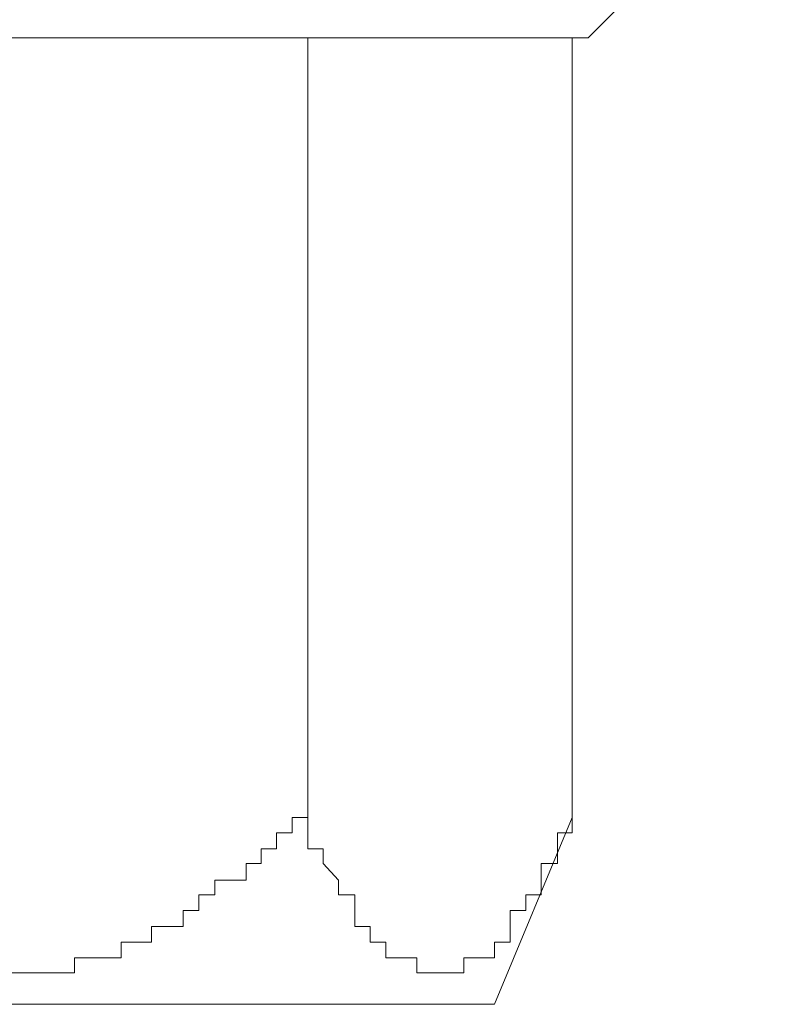
# Model space of a CAD drawing. Units: inches. Extents: x 6.9 to 89.9, y 222 to 281.2.
# Drawn here: x 75.9 to 76.2, y 250 to 250.4 of the extents above; entities that cross this region are included whole.
import ezdxf

# ---------------------------------------------------------------- set-up
doc = ezdxf.new("R2010")
doc.units = ezdxf.units.IN
doc.header["$MEASUREMENT"] = 0
doc.layers.add('图层 1', color=7, linetype='Continuous')

msp = doc.modelspace()

# ---------------------------------------------------------------- linework, layer by layer
at = {"layer": '图层 1', "lineweight": 9}
for points in [[(76.08407, 250.39988), (76.16141, 250.47705)], [(75.65533, 250.39988), (76.08407, 250.39988)], [(75.97693, 250.39988), (75.97693, 250.1017)], [(76.07804, 250.39988), (76.07804, 250.1017)], [(75.9709, 250.1017), (75.9709, 250.1017)], [(75.9709, 250.1017), (75.9709, 250.1017)], [(75.9709, 250.1017), (75.9709, 250.1017)], [(75.9709, 250.1017), (75.9709, 250.1017)], [(75.9709, 250.1017), (75.9709, 250.1017)], [(75.9709, 250.1017), (75.9709, 250.1017)], [(75.9709, 250.1017), (75.9709, 250.1017)], [(75.9709, 250.1017), (75.9709, 250.1017)], [(75.9709, 250.1017), (75.9709, 250.1017)], [(75.9709, 250.1017), (75.9709, 250.1017)], [(75.9709, 250.1017), (75.9709, 250.1017)], [(75.9709, 250.1017), (75.9709, 250.1017)], [(75.9709, 250.1017), (75.9709, 250.1017)], [(75.9709, 250.1017), (75.9709, 250.1017)], [(75.9709, 250.1017), (75.9709, 250.1017)], [(75.9709, 250.1017), (75.9709, 250.1017)], [(75.9709, 250.1017), (75.9709, 250.1017)], [(75.97693, 250.1017), (75.9709, 250.1017)], [(75.9709, 250.1017), (75.9709, 250.09585)], [(75.97693, 250.1017), (75.97693, 250.1017)], [(75.97693, 250.1017), (75.97693, 250.1017)], [(75.97693, 250.1017), (75.97693, 250.1017)], [(75.97693, 250.1017), (75.97693, 250.1017)], [(75.97693, 250.1017), (75.97693, 250.1017)], [(75.97693, 250.1017), (75.97693, 250.1017)], [(75.97693, 250.1017), (75.97693, 250.1017)], [(75.97693, 250.1017), (75.97693, 250.1017)], [(75.97693, 250.1017), (75.97693, 250.1017)], [(75.97693, 250.1017), (75.97693, 250.1017)], [(75.97693, 250.1017), (75.97693, 250.1017)], [(75.97693, 250.1017), (75.97693, 250.1017)], [(75.97693, 250.1017), (75.97693, 250.1017)], [(75.97693, 250.1017), (75.97693, 250.1017)], [(75.97693, 250.1017), (75.97693, 250.1017)], [(75.97693, 250.1017), (75.97693, 250.09585)], [(76.04824, 250.03022), (76.07804, 250.1017)], [(76.07804, 250.1017), (76.07804, 250.1017)], [(76.07804, 250.1017), (76.07804, 250.1017)], [(76.07804, 250.1017), (76.07804, 250.1017)], [(76.07804, 250.1017), (76.07804, 250.1017)], [(76.07804, 250.1017), (76.07804, 250.1017)], [(76.07804, 250.1017), (76.07804, 250.1017)], [(76.07804, 250.1017), (76.07804, 250.1017)], [(76.07804, 250.1017), (76.07804, 250.1017)], [(76.07804, 250.1017), (76.07804, 250.1017)], [(76.07804, 250.1017), (76.07804, 250.1017)], [(76.07804, 250.1017), (76.07804, 250.1017)], [(76.07804, 250.1017), (76.07804, 250.1017)], [(76.07804, 250.1017), (76.07804, 250.1017)], [(76.07804, 250.1017), (76.07804, 250.1017)], [(76.07804, 250.1017), (76.07804, 250.1017)], [(76.07804, 250.09585), (76.07804, 250.1017)], [(75.96487, 250.09585), (75.96487, 250.09585)], [(75.96487, 250.09585), (75.96487, 250.09585)], [(75.96487, 250.09585), (75.96487, 250.09585)], [(75.96487, 250.09585), (75.96487, 250.09585)], [(75.96487, 250.09585), (75.96487, 250.09585)], [(75.96487, 250.09585), (75.96487, 250.09585)], [(75.96487, 250.09585), (75.96487, 250.09585)], [(75.96487, 250.09585), (75.96487, 250.09585)], [(75.96487, 250.09585), (75.96487, 250.09585)], [(75.96487, 250.09585), (75.96487, 250.09585)], [(75.96487, 250.09585), (75.96487, 250.09585)], [(75.96487, 250.09585), (75.96487, 250.09585)], [(75.96487, 250.09585), (75.96487, 250.09585)], [(75.96487, 250.09585), (75.96487, 250.09585)], [(75.96487, 250.09585), (75.96487, 250.09585)], [(75.96487, 250.09585), (75.96487, 250.09585)], [(75.9709, 250.09585), (75.96487, 250.09585)], [(75.96487, 250.09585), (75.96487, 250.08964)], [(75.9709, 250.09585), (75.9709, 250.09585)], [(75.9709, 250.09585), (75.9709, 250.09585)], [(75.9709, 250.09585), (75.9709, 250.09585)], [(75.97693, 250.09585), (75.97693, 250.09585)], [(75.97693, 250.09585), (75.97693, 250.09585)], [(75.97693, 250.09585), (75.97693, 250.09585)], [(75.97693, 250.09585), (75.97693, 250.09585)], [(75.97693, 250.09585), (75.97693, 250.09585)], [(75.97693, 250.09585), (75.97693, 250.09585)], [(75.97693, 250.09585), (75.97693, 250.09585)], [(75.97693, 250.09585), (75.97693, 250.09585)], [(75.97693, 250.09585), (75.97693, 250.09585)], [(75.97693, 250.09585), (75.97693, 250.09585)], [(75.97693, 250.09585), (75.97693, 250.09585)], [(75.97693, 250.09585), (75.97693, 250.09585)], [(75.97693, 250.09585), (75.97693, 250.09585)], [(75.97693, 250.09585), (75.97693, 250.09585)], [(75.97693, 250.09585), (75.97693, 250.09585)], [(75.97693, 250.09585), (75.97693, 250.09585)], [(75.97693, 250.09585), (75.97693, 250.09585)], [(75.97693, 250.09585), (75.97693, 250.08964)], [(76.07236, 250.09585), (76.07236, 250.09585)], [(76.07236, 250.09585), (76.07236, 250.09585)], [(76.07236, 250.08964), (76.07236, 250.09585)], [(76.07236, 250.09585), (76.07804, 250.09585)], [(76.07804, 250.09585), (76.07804, 250.09585)], [(76.07804, 250.09585), (76.07804, 250.09585)], [(76.07804, 250.09585), (76.07804, 250.09585)], [(76.07804, 250.09585), (76.07804, 250.09585)], [(76.07804, 250.09585), (76.07804, 250.09585)], [(76.07804, 250.09585), (76.07804, 250.09585)], [(76.07804, 250.09585), (76.07804, 250.09585)], [(76.07804, 250.09585), (76.07804, 250.09585)], [(76.07804, 250.09585), (76.07804, 250.09585)], [(76.07804, 250.09585), (76.07804, 250.09585)], [(76.07804, 250.09585), (76.07804, 250.09585)], [(76.07804, 250.09585), (76.07804, 250.09585)], [(76.07804, 250.09585), (76.07804, 250.09585)], [(76.07804, 250.09585), (76.07804, 250.09585)], [(75.95902, 250.08964), (75.95902, 250.08964)], [(75.95902, 250.08964), (75.95902, 250.08964)], [(75.95902, 250.08964), (75.95902, 250.08964)], [(75.95902, 250.08964), (75.95902, 250.08964)], [(75.95902, 250.08964), (75.95902, 250.08964)], [(75.95902, 250.08964), (75.95902, 250.08964)], [(75.95902, 250.08964), (75.95902, 250.08964)], [(75.95902, 250.08964), (75.95902, 250.08964)], [(75.95902, 250.08964), (75.95902, 250.08964)], [(75.95902, 250.08964), (75.95902, 250.08964)], [(75.95902, 250.08964), (75.95902, 250.08964)], [(75.95902, 250.08964), (75.95902, 250.08964)], [(75.95902, 250.08964), (75.95902, 250.08964)], [(75.95902, 250.08964), (75.95902, 250.08964)], [(75.95902, 250.08964), (75.95902, 250.08964)], [(75.95902, 250.08964), (75.95902, 250.08964)], [(75.96487, 250.08964), (75.95902, 250.08964)], [(75.95902, 250.08964), (75.95902, 250.08413)], [(75.96487, 250.08964), (75.96487, 250.08964)], [(75.96487, 250.08964), (75.96487, 250.08964)], [(75.96487, 250.08964), (75.96487, 250.08964)], [(75.97693, 250.08964), (75.98279, 250.08964)], [(75.98279, 250.08964), (75.98279, 250.08964)], [(75.98279, 250.08964), (75.98279, 250.08964)], [(75.98279, 250.08964), (75.98279, 250.08964)], [(75.98279, 250.08964), (75.98279, 250.08964)], [(75.98279, 250.08964), (75.98279, 250.08964)], [(75.98279, 250.08964), (75.98279, 250.08964)], [(75.98279, 250.08964), (75.98279, 250.08413)], [(76.07236, 250.08964), (76.07236, 250.08964)], [(76.07236, 250.08964), (76.07236, 250.08964)], [(76.07236, 250.08964), (76.07236, 250.08964)], [(76.07236, 250.08964), (76.07236, 250.08964)], [(76.07236, 250.08964), (76.07236, 250.08964)], [(76.07236, 250.08964), (76.07236, 250.08964)], [(76.07236, 250.08964), (76.07236, 250.08964)], [(76.07236, 250.08413), (76.07236, 250.08964)], [(75.95333, 250.08413), (75.95333, 250.08413)], [(75.95333, 250.08413), (75.95333, 250.08413)], [(75.95333, 250.08413), (75.95333, 250.08413)], [(75.95333, 250.08413), (75.95333, 250.08413)], [(75.95333, 250.08413), (75.95333, 250.08413)], [(75.95333, 250.08413), (75.95333, 250.08413)], [(75.95333, 250.08413), (75.95333, 250.08413)], [(75.95333, 250.08413), (75.95333, 250.08413)], [(75.95333, 250.08413), (75.95333, 250.08413)], [(75.95333, 250.08413), (75.95333, 250.08413)], [(75.95333, 250.08413), (75.95333, 250.08413)], [(75.95333, 250.08413), (75.95333, 250.08413)], [(75.95333, 250.08413), (75.95333, 250.08413)], [(75.95333, 250.08413), (75.95333, 250.08413)], [(75.95333, 250.08413), (75.95333, 250.08413)], [(75.95333, 250.08413), (75.95333, 250.08413)], [(75.95333, 250.08413), (75.95333, 250.08413)], [(75.95333, 250.08413), (75.95333, 250.08413)], [(75.95902, 250.08413), (75.95333, 250.08413)], [(75.95333, 250.08413), (75.95333, 250.07776)], [(75.95902, 250.08413), (75.95902, 250.08413)], [(75.95902, 250.08413), (75.95902, 250.08413)], [(75.98279, 250.08413), (75.98279, 250.08413)], [(75.98279, 250.08413), (75.98279, 250.08413)], [(75.98279, 250.08413), (75.98279, 250.08413)], [(75.98279, 250.08413), (75.98279, 250.08413)], [(75.98279, 250.08413), (75.98279, 250.08413)], [(75.98279, 250.08413), (75.98279, 250.08413)], [(75.98279, 250.08413), (75.98279, 250.08413)], [(75.98279, 250.08413), (75.98279, 250.08413)], [(75.98279, 250.08413), (75.98279, 250.08413)], [(75.98279, 250.08413), (75.98279, 250.08413)], [(75.98279, 250.08413), (75.98279, 250.08413)], [(75.98279, 250.08413), (75.98279, 250.08413)], [(75.98279, 250.08413), (75.98279, 250.08413)], [(75.98279, 250.08413), (75.98279, 250.08413)], [(75.98279, 250.08413), (75.98279, 250.08413)], [(75.98279, 250.08413), (75.98279, 250.08413)], [(75.98279, 250.08413), (75.98279, 250.08413)], [(75.98279, 250.08413), (75.98864, 250.07776)], [(76.06616, 250.08413), (76.06616, 250.08413)], [(76.06616, 250.08413), (76.06616, 250.08413)], [(76.06616, 250.08413), (76.06616, 250.08413)], [(76.06616, 250.08413), (76.06616, 250.08413)], [(76.06616, 250.07776), (76.06616, 250.08413)], [(76.06616, 250.08413), (76.07236, 250.08413)], [(76.07236, 250.08413), (76.07236, 250.08413)], [(76.07236, 250.08413), (76.07236, 250.08413)], [(76.07236, 250.08413), (76.07236, 250.08413)], [(76.07236, 250.08413), (76.07236, 250.08413)], [(76.07236, 250.08413), (76.07236, 250.08413)], [(76.07236, 250.08413), (76.07236, 250.08413)], [(76.07236, 250.08413), (76.07236, 250.08413)], [(76.07236, 250.08413), (76.07236, 250.08413)], [(76.07236, 250.08413), (76.07236, 250.08413)], [(76.07236, 250.08413), (76.07236, 250.08413)], [(76.07236, 250.08413), (76.07236, 250.08413)], [(76.07236, 250.08413), (76.07236, 250.08413)], [(75.94127, 250.07776), (75.94127, 250.07776)], [(75.94127, 250.07776), (75.94127, 250.07776)], [(75.94696, 250.07776), (75.94127, 250.07776)], [(75.94127, 250.07776), (75.94127, 250.07207)], [(75.94696, 250.07776), (75.94696, 250.07776)], [(75.94696, 250.07776), (75.94696, 250.07776)], [(75.94696, 250.07776), (75.94696, 250.07776)], [(75.94696, 250.07776), (75.94696, 250.07776)], [(75.94696, 250.07776), (75.94696, 250.07776)], [(75.94696, 250.07776), (75.94696, 250.07776)], [(75.94696, 250.07776), (75.94696, 250.07776)], [(75.94696, 250.07776), (75.94696, 250.07776)], [(75.94696, 250.07776), (75.94696, 250.07776)], [(75.94696, 250.07776), (75.94696, 250.07776)], [(75.94696, 250.07776), (75.94696, 250.07776)], [(75.94696, 250.07776), (75.94696, 250.07776)], [(75.94696, 250.07776), (75.94696, 250.07776)], [(75.94696, 250.07776), (75.94696, 250.07776)], [(75.94696, 250.07776), (75.94696, 250.07776)], [(75.94696, 250.07776), (75.94696, 250.07776)], [(75.94696, 250.07776), (75.94696, 250.07776)], [(75.94696, 250.07776), (75.94696, 250.07776)], [(75.95333, 250.07776), (75.94696, 250.07776)], [(75.98864, 250.07776), (75.98864, 250.07776)], [(75.98864, 250.07776), (75.98864, 250.07776)], [(75.98864, 250.07776), (75.98864, 250.07776)], [(75.98864, 250.07776), (75.98864, 250.07776)], [(75.98864, 250.07776), (75.98864, 250.07776)], [(75.98864, 250.07776), (75.98864, 250.07776)], [(75.98864, 250.07776), (75.98864, 250.07776)], [(75.98864, 250.07776), (75.98864, 250.07776)], [(75.98864, 250.07776), (75.98864, 250.07776)], [(75.98864, 250.07776), (75.98864, 250.07776)], [(75.98864, 250.07776), (75.98864, 250.07776)], [(75.98864, 250.07776), (75.98864, 250.07776)], [(75.98864, 250.07776), (75.98864, 250.07776)], [(75.98864, 250.07776), (75.98864, 250.07776)], [(75.98864, 250.07776), (75.98864, 250.07776)], [(75.98864, 250.07776), (75.98864, 250.07776)], [(75.98864, 250.07776), (75.98864, 250.07776)], [(75.98864, 250.07776), (75.98864, 250.07776)], [(75.98864, 250.07776), (75.98864, 250.07776)], [(75.98864, 250.07776), (75.98864, 250.07207)], [(76.06616, 250.07776), (76.06616, 250.07776)], [(76.06616, 250.07776), (76.06616, 250.07776)], [(76.06616, 250.07776), (76.06616, 250.07776)], [(76.06616, 250.07776), (76.06616, 250.07776)], [(76.06616, 250.07776), (76.06616, 250.07776)], [(76.06616, 250.07776), (76.06616, 250.07776)], [(76.06616, 250.07776), (76.06616, 250.07776)], [(76.06616, 250.07776), (76.06616, 250.07776)], [(76.06616, 250.07776), (76.06616, 250.07776)], [(76.06616, 250.07776), (76.06616, 250.07776)], [(76.06616, 250.07776), (76.06616, 250.07776)], [(76.06616, 250.07776), (76.06616, 250.07776)], [(76.06616, 250.07776), (76.06616, 250.07776)], [(76.06616, 250.07776), (76.06616, 250.07776)], [(76.06616, 250.07776), (76.06616, 250.07776)], [(76.06616, 250.07776), (76.06616, 250.07776)], [(76.06616, 250.07776), (76.06616, 250.07776)], [(76.06616, 250.07776), (76.06616, 250.07776)], [(76.06616, 250.07776), (76.06616, 250.07776)], [(76.06616, 250.07207), (76.06616, 250.07776)], [(75.93524, 250.07207), (75.93524, 250.07207)], [(75.93524, 250.07207), (75.93524, 250.07207)], [(75.93524, 250.07207), (75.93524, 250.07207)], [(75.93524, 250.07207), (75.93524, 250.07207)], [(75.93524, 250.07207), (75.93524, 250.07207)], [(75.93524, 250.07207), (75.93524, 250.07207)], [(75.93524, 250.07207), (75.93524, 250.07207)], [(75.94127, 250.07207), (75.93524, 250.07207)], [(75.93524, 250.07207), (75.93524, 250.06605)], [(75.94127, 250.07207), (75.94127, 250.07207)], [(75.94127, 250.07207), (75.94127, 250.07207)], [(75.94127, 250.07207), (75.94127, 250.07207)], [(75.94127, 250.07207), (75.94127, 250.07207)], [(75.94127, 250.07207), (75.94127, 250.07207)], [(75.94127, 250.07207), (75.94127, 250.07207)], [(75.94127, 250.07207), (75.94127, 250.07207)], [(75.94127, 250.07207), (75.94127, 250.07207)], [(75.94127, 250.07207), (75.94127, 250.07207)], [(75.94127, 250.07207), (75.94127, 250.07207)], [(75.94127, 250.07207), (75.94127, 250.07207)], [(75.94127, 250.07207), (75.94127, 250.07207)], [(75.94127, 250.07207), (75.94127, 250.07207)], [(75.94127, 250.07207), (75.94127, 250.07207)], [(75.94127, 250.07207), (75.94127, 250.07207)], [(75.98864, 250.07207), (75.98864, 250.07207)], [(75.98864, 250.07207), (75.98864, 250.07207)], [(75.98864, 250.07207), (75.98864, 250.07207)], [(75.98864, 250.07207), (75.98864, 250.07207)], [(75.98864, 250.07207), (75.98864, 250.07207)], [(75.98864, 250.07207), (75.98864, 250.07207)], [(75.98864, 250.07207), (75.98864, 250.07207)], [(75.98864, 250.07207), (75.98864, 250.07207)], [(75.98864, 250.07207), (75.98864, 250.07207)], [(75.98864, 250.07207), (75.98864, 250.07207)], [(75.98864, 250.07207), (75.98864, 250.07207)], [(75.98864, 250.07207), (75.99484, 250.07207)], [(75.99484, 250.07207), (75.99484, 250.07207)], [(75.99484, 250.07207), (75.99484, 250.07207)], [(75.99484, 250.07207), (75.99484, 250.07207)], [(75.99484, 250.07207), (75.99484, 250.07207)], [(75.99484, 250.07207), (75.99484, 250.07207)], [(75.99484, 250.07207), (75.99484, 250.07207)], [(75.99484, 250.07207), (75.99484, 250.07207)], [(75.99484, 250.07207), (75.99484, 250.06605)], [(76.0603, 250.07207), (76.0603, 250.07207)], [(76.0603, 250.07207), (76.0603, 250.07207)], [(76.0603, 250.07207), (76.0603, 250.07207)], [(76.0603, 250.07207), (76.0603, 250.07207)], [(76.0603, 250.07207), (76.0603, 250.07207)], [(76.0603, 250.07207), (76.0603, 250.07207)], [(76.0603, 250.07207), (76.0603, 250.07207)], [(76.0603, 250.07207), (76.0603, 250.07207)], [(76.0603, 250.07207), (76.0603, 250.07207)], [(76.0603, 250.07207), (76.0603, 250.07207)], [(76.0603, 250.07207), (76.0603, 250.07207)], [(76.0603, 250.06605), (76.0603, 250.07207)], [(76.0603, 250.07207), (76.06616, 250.07207)], [(76.06616, 250.07207), (76.06616, 250.07207)], [(76.06616, 250.07207), (76.06616, 250.07207)], [(76.06616, 250.07207), (76.06616, 250.07207)], [(76.06616, 250.07207), (76.06616, 250.07207)], [(76.06616, 250.07207), (76.06616, 250.07207)], [(76.06616, 250.07207), (76.06616, 250.07207)], [(76.06616, 250.07207), (76.06616, 250.07207)], [(75.92922, 250.06605), (75.92922, 250.06605)], [(75.92922, 250.06605), (75.92922, 250.06605)], [(75.92922, 250.06605), (75.92922, 250.06605)], [(75.92922, 250.06605), (75.92922, 250.06605)], [(75.92922, 250.06605), (75.92922, 250.06605)], [(75.92922, 250.06605), (75.92922, 250.06605)], [(75.92922, 250.06605), (75.92922, 250.06605)], [(75.92922, 250.06605), (75.92922, 250.06605)], [(75.92922, 250.06605), (75.92922, 250.06605)], [(75.92922, 250.06605), (75.92922, 250.06605)], [(75.92922, 250.06605), (75.92922, 250.06605)], [(75.92922, 250.06605), (75.92922, 250.06605)], [(75.92922, 250.06605), (75.92922, 250.06605)], [(75.92922, 250.06605), (75.92922, 250.06605)], [(75.92922, 250.06605), (75.92922, 250.06605)], [(75.93524, 250.06605), (75.92922, 250.06605)], [(75.92922, 250.06605), (75.92922, 250.06002)], [(75.93524, 250.06605), (75.93524, 250.06605)], [(75.93524, 250.06605), (75.93524, 250.06605)], [(75.93524, 250.06605), (75.93524, 250.06605)], [(75.93524, 250.06605), (75.93524, 250.06605)], [(75.93524, 250.06605), (75.93524, 250.06605)], [(75.93524, 250.06605), (75.93524, 250.06605)], [(75.93524, 250.06605), (75.93524, 250.06605)], [(75.93524, 250.06605), (75.93524, 250.06605)], [(75.93524, 250.06605), (75.93524, 250.06605)], [(75.99484, 250.06605), (75.99484, 250.06605)], [(75.99484, 250.06605), (75.99484, 250.06605)], [(75.99484, 250.06605), (75.99484, 250.06605)], [(75.99484, 250.06605), (75.99484, 250.06605)], [(75.99484, 250.06605), (75.99484, 250.06605)], [(75.99484, 250.06605), (75.99484, 250.06605)], [(75.99484, 250.06605), (75.99484, 250.06605)], [(75.99484, 250.06605), (75.99484, 250.06605)], [(75.99484, 250.06605), (75.99484, 250.06605)], [(75.99484, 250.06605), (75.99484, 250.06605)], [(75.99484, 250.06605), (75.99484, 250.06605)], [(75.99484, 250.06605), (75.99484, 250.06605)], [(75.99484, 250.06605), (75.99484, 250.06605)], [(75.99484, 250.06605), (75.99484, 250.06605)], [(75.99484, 250.06605), (75.99484, 250.06605)], [(75.99484, 250.06605), (75.99484, 250.06605)], [(75.99484, 250.06605), (75.99484, 250.06605)], [(75.99484, 250.06605), (75.99484, 250.06605)], [(75.99484, 250.06605), (75.99484, 250.06605)], [(75.99484, 250.06605), (75.99484, 250.06605)], [(75.99484, 250.06605), (75.99484, 250.06605)], [(75.99484, 250.06605), (75.99484, 250.06002)], [(76.05427, 250.06605), (76.05427, 250.06605)], [(76.05427, 250.06605), (76.05427, 250.06605)], [(76.05427, 250.06002), (76.05427, 250.06605)], [(76.05427, 250.06605), (76.0603, 250.06605)], [(76.0603, 250.06605), (76.0603, 250.06605)], [(76.0603, 250.06605), (76.0603, 250.06605)], [(76.0603, 250.06605), (76.0603, 250.06605)], [(76.0603, 250.06605), (76.0603, 250.06605)], [(76.0603, 250.06605), (76.0603, 250.06605)], [(76.0603, 250.06605), (76.0603, 250.06605)], [(76.0603, 250.06605), (76.0603, 250.06605)], [(76.0603, 250.06605), (76.0603, 250.06605)], [(76.0603, 250.06605), (76.0603, 250.06605)], [(76.0603, 250.06605), (76.0603, 250.06605)], [(76.0603, 250.06605), (76.0603, 250.06605)], [(76.0603, 250.06605), (76.0603, 250.06605)], [(76.0603, 250.06605), (76.0603, 250.06605)], [(76.0603, 250.06605), (76.0603, 250.06605)], [(76.0603, 250.06605), (76.0603, 250.06605)], [(76.0603, 250.06605), (76.0603, 250.06605)], [(76.0603, 250.06605), (76.0603, 250.06605)], [(76.0603, 250.06605), (76.0603, 250.06605)], [(75.91716, 250.06002), (75.91716, 250.06002)], [(75.91716, 250.06002), (75.91716, 250.06002)], [(75.91716, 250.06002), (75.91716, 250.06002)], [(75.91716, 250.06002), (75.91716, 250.06002)], [(75.91716, 250.06002), (75.91716, 250.06002)], [(75.91716, 250.06002), (75.91716, 250.06002)], [(75.91716, 250.06002), (75.91716, 250.06002)], [(75.92319, 250.06002), (75.91716, 250.06002)], [(75.91716, 250.06002), (75.91716, 250.05399)], [(75.92319, 250.06002), (75.92319, 250.06002)], [(75.92319, 250.06002), (75.92319, 250.06002)], [(75.92319, 250.06002), (75.92319, 250.06002)], [(75.92319, 250.06002), (75.92319, 250.06002)], [(75.92319, 250.06002), (75.92319, 250.06002)], [(75.92319, 250.06002), (75.92319, 250.06002)], [(75.92319, 250.06002), (75.92319, 250.06002)], [(75.92319, 250.06002), (75.92319, 250.06002)], [(75.92319, 250.06002), (75.92319, 250.06002)], [(75.92319, 250.06002), (75.92319, 250.06002)], [(75.92319, 250.06002), (75.92319, 250.06002)], [(75.92319, 250.06002), (75.92319, 250.06002)], [(75.92319, 250.06002), (75.92319, 250.06002)], [(75.92319, 250.06002), (75.92319, 250.06002)], [(75.92319, 250.06002), (75.92319, 250.06002)], [(75.92319, 250.06002), (75.92319, 250.06002)], [(75.92319, 250.06002), (75.92319, 250.06002)], [(75.92922, 250.06002), (75.92319, 250.06002)], [(75.92922, 250.06002), (75.92922, 250.06002)], [(75.99484, 250.06002), (76.0007, 250.06002)], [(76.0007, 250.06002), (76.0007, 250.06002)], [(76.0007, 250.06002), (76.0007, 250.06002)], [(76.0007, 250.06002), (76.0007, 250.06002)], [(76.0007, 250.06002), (76.0007, 250.06002)], [(76.0007, 250.06002), (76.0007, 250.06002)], [(76.0007, 250.06002), (76.0007, 250.06002)], [(76.0007, 250.06002), (76.0007, 250.06002)], [(76.0007, 250.06002), (76.0007, 250.06002)], [(76.0007, 250.06002), (76.0007, 250.06002)], [(76.0007, 250.06002), (76.0007, 250.06002)], [(76.0007, 250.06002), (76.0007, 250.06002)], [(76.0007, 250.06002), (76.0007, 250.06002)], [(76.0007, 250.06002), (76.0007, 250.06002)], [(76.0007, 250.06002), (76.0007, 250.06002)], [(76.0007, 250.06002), (76.0007, 250.06002)], [(76.0007, 250.06002), (76.0007, 250.06002)], [(76.0007, 250.06002), (76.0007, 250.06002)], [(76.0007, 250.06002), (76.0007, 250.06002)], [(76.0007, 250.06002), (76.0007, 250.06002)], [(76.0007, 250.06002), (76.0007, 250.06002)], [(76.0007, 250.06002), (76.0007, 250.06002)], [(76.0007, 250.06002), (76.0007, 250.06002)], [(76.0007, 250.06002), (76.0007, 250.05399)], [(76.05427, 250.06002), (76.05427, 250.06002)], [(76.05427, 250.06002), (76.05427, 250.06002)], [(76.05427, 250.06002), (76.05427, 250.06002)], [(76.05427, 250.06002), (76.05427, 250.06002)], [(76.05427, 250.06002), (76.05427, 250.06002)], [(76.05427, 250.06002), (76.05427, 250.06002)], [(76.05427, 250.06002), (76.05427, 250.06002)], [(76.05427, 250.06002), (76.05427, 250.06002)], [(76.05427, 250.06002), (76.05427, 250.06002)], [(76.05427, 250.06002), (76.05427, 250.06002)], [(76.05427, 250.06002), (76.05427, 250.06002)], [(76.05427, 250.06002), (76.05427, 250.06002)], [(76.05427, 250.06002), (76.05427, 250.06002)], [(76.05427, 250.06002), (76.05427, 250.06002)], [(76.05427, 250.06002), (76.05427, 250.06002)], [(76.05427, 250.06002), (76.05427, 250.06002)], [(76.05427, 250.06002), (76.05427, 250.06002)], [(76.05427, 250.06002), (76.05427, 250.06002)], [(76.05427, 250.06002), (76.05427, 250.06002)], [(76.05427, 250.06002), (76.05427, 250.06002)], [(76.05427, 250.06002), (76.05427, 250.06002)], [(76.05427, 250.06002), (76.05427, 250.06002)], [(76.05427, 250.06002), (76.05427, 250.06002)], [(76.05427, 250.05399), (76.05427, 250.06002)], [(75.90544, 250.05399), (75.90544, 250.05399)], [(75.90544, 250.05399), (75.90544, 250.05399)], [(75.90544, 250.05399), (75.90544, 250.05399)], [(75.90544, 250.05399), (75.90544, 250.05399)], [(75.90544, 250.05399), (75.90544, 250.05399)], [(75.90544, 250.05399), (75.90544, 250.05399)], [(75.90544, 250.05399), (75.90544, 250.05399)], [(75.91147, 250.05399), (75.90544, 250.05399)], [(75.90544, 250.05399), (75.90544, 250.04796)], [(75.91147, 250.05399), (75.91147, 250.05399)], [(75.91147, 250.05399), (75.91147, 250.05399)], [(75.91147, 250.05399), (75.91147, 250.05399)], [(75.91147, 250.05399), (75.91147, 250.05399)], [(75.91147, 250.05399), (75.91147, 250.05399)], [(75.91147, 250.05399), (75.91147, 250.05399)], [(75.91147, 250.05399), (75.91147, 250.05399)], [(75.91147, 250.05399), (75.91147, 250.05399)], [(75.91147, 250.05399), (75.91147, 250.05399)], [(75.91147, 250.05399), (75.91147, 250.05399)], [(75.91147, 250.05399), (75.91147, 250.05399)], [(75.91147, 250.05399), (75.91147, 250.05399)], [(75.91147, 250.05399), (75.91147, 250.05399)], [(75.91147, 250.05399), (75.91147, 250.05399)], [(75.91147, 250.05399), (75.91147, 250.05399)], [(75.91147, 250.05399), (75.91147, 250.05399)], [(75.91716, 250.05399), (75.91147, 250.05399)], [(75.91716, 250.05399), (75.91716, 250.05399)], [(75.91716, 250.05399), (75.91716, 250.05399)], [(75.91716, 250.05399), (75.91716, 250.05399)], [(75.91716, 250.05399), (75.91716, 250.05399)], [(75.91716, 250.05399), (75.91716, 250.05399)], [(75.91716, 250.05399), (75.91716, 250.05399)], [(75.91716, 250.05399), (75.91716, 250.05399)], [(76.0007, 250.05399), (76.0007, 250.05399)], [(76.0007, 250.05399), (76.0007, 250.05399)], [(76.0007, 250.05399), (76.0007, 250.05399)], [(76.0007, 250.05399), (76.0007, 250.05399)], [(76.0007, 250.05399), (76.0007, 250.05399)], [(76.0007, 250.05399), (76.00673, 250.05399)], [(76.00673, 250.05399), (76.00673, 250.05399)], [(76.00673, 250.05399), (76.00673, 250.05399)], [(76.00673, 250.05399), (76.00673, 250.05399)], [(76.00673, 250.05399), (76.00673, 250.05399)], [(76.00673, 250.05399), (76.00673, 250.05399)], [(76.00673, 250.05399), (76.00673, 250.05399)], [(76.00673, 250.05399), (76.00673, 250.05399)], [(76.00673, 250.05399), (76.00673, 250.05399)], [(76.00673, 250.05399), (76.00673, 250.05399)], [(76.00673, 250.05399), (76.00673, 250.05399)], [(76.00673, 250.05399), (76.00673, 250.05399)], [(76.00673, 250.05399), (76.00673, 250.05399)], [(76.00673, 250.05399), (76.00673, 250.05399)], [(76.00673, 250.05399), (76.00673, 250.05399)], [(76.00673, 250.05399), (76.00673, 250.05399)], [(76.00673, 250.05399), (76.00673, 250.05399)], [(76.00673, 250.05399), (76.00673, 250.05399)], [(76.00673, 250.05399), (76.00673, 250.05399)], [(76.00673, 250.05399), (76.00673, 250.05399)], [(76.00673, 250.05399), (76.00673, 250.05399)], [(76.00673, 250.05399), (76.00673, 250.05399)], [(76.00673, 250.05399), (76.00673, 250.05399)], [(76.00673, 250.05399), (76.00673, 250.04796)], [(76.04824, 250.05399), (76.04824, 250.05399)], [(76.04824, 250.05399), (76.04824, 250.05399)], [(76.04824, 250.05399), (76.04824, 250.05399)], [(76.04824, 250.05399), (76.04824, 250.05399)], [(76.04824, 250.05399), (76.04824, 250.05399)], [(76.04824, 250.05399), (76.04824, 250.05399)], [(76.04824, 250.05399), (76.04824, 250.05399)], [(76.04824, 250.05399), (76.04824, 250.05399)], [(76.04824, 250.05399), (76.04824, 250.05399)], [(76.04824, 250.05399), (76.04824, 250.05399)], [(76.04824, 250.05399), (76.04824, 250.05399)], [(76.04824, 250.05399), (76.04824, 250.05399)], [(76.04824, 250.05399), (76.04824, 250.05399)], [(76.04824, 250.05399), (76.04824, 250.05399)], [(76.04824, 250.05399), (76.04824, 250.05399)], [(76.04824, 250.05399), (76.04824, 250.05399)], [(76.04824, 250.05399), (76.04824, 250.05399)], [(76.04824, 250.05399), (76.04824, 250.05399)], [(76.04824, 250.05399), (76.04824, 250.05399)], [(76.04824, 250.05399), (76.04824, 250.05399)], [(76.04824, 250.05399), (76.04824, 250.05399)], [(76.04824, 250.05399), (76.04824, 250.05399)], [(76.04824, 250.05399), (76.04824, 250.05399)], [(76.04824, 250.05399), (76.04824, 250.05399)], [(76.04824, 250.05399), (76.04824, 250.05399)], [(76.04824, 250.04796), (76.04824, 250.05399)], [(76.04824, 250.05399), (76.05427, 250.05399)], [(76.05427, 250.05399), (76.05427, 250.05399)], [(75.8877, 250.04796), (75.8877, 250.04796)], [(75.8877, 250.04796), (75.8877, 250.04796)], [(75.8877, 250.04796), (75.8877, 250.04796)], [(75.8877, 250.04796), (75.8877, 250.04796)], [(75.8877, 250.04796), (75.8877, 250.04796)], [(75.8877, 250.04796), (75.8877, 250.04796)], [(75.8877, 250.04796), (75.8877, 250.04796)], [(75.8877, 250.04796), (75.8877, 250.04796)], [(75.8877, 250.04796), (75.8877, 250.04796)], [(75.89356, 250.04796), (75.8877, 250.04796)], [(75.8877, 250.04796), (75.8877, 250.04227)], [(75.89356, 250.04796), (75.89356, 250.04796)], [(75.89356, 250.04796), (75.89356, 250.04796)], [(75.89356, 250.04796), (75.89356, 250.04796)], [(75.89356, 250.04796), (75.89356, 250.04796)], [(75.89356, 250.04796), (75.89356, 250.04796)], [(75.89356, 250.04796), (75.89356, 250.04796)], [(75.89356, 250.04796), (75.89356, 250.04796)], [(75.89356, 250.04796), (75.89356, 250.04796)], [(75.89356, 250.04796), (75.89356, 250.04796)], [(75.89356, 250.04796), (75.89356, 250.04796)], [(75.89356, 250.04796), (75.89356, 250.04796)], [(75.89356, 250.04796), (75.89356, 250.04796)], [(75.89356, 250.04796), (75.89356, 250.04796)], [(75.89356, 250.04796), (75.89356, 250.04796)], [(75.89356, 250.04796), (75.89356, 250.04796)], [(75.89942, 250.04796), (75.89356, 250.04796)], [(75.89942, 250.04796), (75.89942, 250.04796)], [(75.89942, 250.04796), (75.89942, 250.04796)], [(75.89942, 250.04796), (75.89942, 250.04796)], [(75.89942, 250.04796), (75.89942, 250.04796)], [(75.89942, 250.04796), (75.89942, 250.04796)], [(75.89942, 250.04796), (75.89942, 250.04796)], [(75.89942, 250.04796), (75.89942, 250.04796)], [(75.89942, 250.04796), (75.89942, 250.04796)], [(75.89942, 250.04796), (75.89942, 250.04796)], [(75.89942, 250.04796), (75.89942, 250.04796)], [(75.89942, 250.04796), (75.89942, 250.04796)], [(75.89942, 250.04796), (75.89942, 250.04796)], [(75.89942, 250.04796), (75.89942, 250.04796)], [(75.89942, 250.04796), (75.89942, 250.04796)], [(75.90544, 250.04796), (75.89942, 250.04796)], [(75.90544, 250.04796), (75.90544, 250.04796)], [(75.90544, 250.04796), (75.90544, 250.04796)], [(75.90544, 250.04796), (75.90544, 250.04796)], [(75.90544, 250.04796), (75.90544, 250.04796)], [(75.90544, 250.04796), (75.90544, 250.04796)], [(75.90544, 250.04796), (75.90544, 250.04796)], [(75.90544, 250.04796), (75.90544, 250.04796)], [(76.00673, 250.04796), (76.00673, 250.04796)], [(76.00673, 250.04796), (76.00673, 250.04796)], [(76.00673, 250.04796), (76.00673, 250.04796)], [(76.00673, 250.04796), (76.00673, 250.04796)], [(76.00673, 250.04796), (76.01276, 250.04796)], [(76.01276, 250.04796), (76.01276, 250.04796)], [(76.01276, 250.04796), (76.01276, 250.04796)], [(76.01276, 250.04796), (76.01276, 250.04796)], [(76.01276, 250.04796), (76.01276, 250.04796)], [(76.01276, 250.04796), (76.01276, 250.04796)], [(76.01276, 250.04796), (76.01276, 250.04796)], [(76.01276, 250.04796), (76.01276, 250.04796)], [(76.01276, 250.04796), (76.01276, 250.04796)], [(76.01276, 250.04796), (76.01276, 250.04796)], [(76.01276, 250.04796), (76.01276, 250.04796)], [(76.01276, 250.04796), (76.01276, 250.04796)], [(76.01276, 250.04796), (76.01276, 250.04796)], [(76.01276, 250.04796), (76.01276, 250.04796)], [(76.01276, 250.04796), (76.01276, 250.04796)], [(76.01276, 250.04796), (76.01276, 250.04796)], [(76.01276, 250.04796), (76.01276, 250.04796)], [(76.01276, 250.04796), (76.01276, 250.04796)], [(76.01276, 250.04796), (76.01276, 250.04796)], [(76.01276, 250.04796), (76.01276, 250.04796)], [(76.01276, 250.04796), (76.01276, 250.04796)], [(76.01276, 250.04796), (76.01276, 250.04796)], [(76.01276, 250.04796), (76.01276, 250.04796)], [(76.01276, 250.04796), (76.01276, 250.04796)], [(76.01276, 250.04796), (76.01276, 250.04796)], [(76.01276, 250.04796), (76.01276, 250.04796)], [(76.01276, 250.04796), (76.01862, 250.04796)], [(76.01862, 250.04796), (76.01862, 250.04796)], [(76.01862, 250.04796), (76.01862, 250.04796)], [(76.01862, 250.04796), (76.01862, 250.04796)], [(76.01862, 250.04796), (76.01862, 250.04796)], [(76.01862, 250.04796), (76.01862, 250.04796)], [(76.01862, 250.04796), (76.01862, 250.04796)], [(76.01862, 250.04796), (76.01862, 250.04796)], [(76.01862, 250.04796), (76.01862, 250.04796)], [(76.01862, 250.04796), (76.01862, 250.04227)], [(76.03653, 250.04796), (76.03653, 250.04796)], [(76.03653, 250.04796), (76.03653, 250.04796)], [(76.03653, 250.04796), (76.03653, 250.04796)], [(76.03653, 250.04796), (76.03653, 250.04796)], [(76.03653, 250.04796), (76.03653, 250.04796)], [(76.03653, 250.04796), (76.03653, 250.04796)], [(76.03653, 250.04796), (76.03653, 250.04796)], [(76.03653, 250.04796), (76.03653, 250.04796)], [(76.03653, 250.04796), (76.03653, 250.04796)], [(76.03653, 250.04796), (76.03653, 250.04796)], [(76.03653, 250.04796), (76.03653, 250.04796)], [(76.03653, 250.04796), (76.03653, 250.04796)], [(76.03653, 250.04227), (76.03653, 250.04796)], [(76.03653, 250.04796), (76.04256, 250.04796)], [(76.04256, 250.04796), (76.04256, 250.04796)], [(76.04256, 250.04796), (76.04256, 250.04796)], [(76.04256, 250.04796), (76.04256, 250.04796)], [(76.04256, 250.04796), (76.04256, 250.04796)], [(76.04256, 250.04796), (76.04256, 250.04796)], [(76.04256, 250.04796), (76.04256, 250.04796)], [(76.04256, 250.04796), (76.04256, 250.04796)], [(76.04256, 250.04796), (76.04256, 250.04796)], [(76.04256, 250.04796), (76.04256, 250.04796)], [(76.04256, 250.04796), (76.04256, 250.04796)], [(76.04256, 250.04796), (76.04256, 250.04796)], [(76.04256, 250.04796), (76.04256, 250.04796)], [(76.04256, 250.04796), (76.04256, 250.04796)], [(76.04256, 250.04796), (76.04256, 250.04796)], [(76.04256, 250.04796), (76.04256, 250.04796)], [(76.04256, 250.04796), (76.04256, 250.04796)], [(76.04256, 250.04796), (76.04256, 250.04796)], [(76.04256, 250.04796), (76.04256, 250.04796)], [(76.04256, 250.04796), (76.04256, 250.04796)], [(76.04256, 250.04796), (76.04256, 250.04796)], [(76.04256, 250.04796), (76.04256, 250.04796)], [(76.04256, 250.04796), (76.04256, 250.04796)], [(76.04256, 250.04796), (76.04256, 250.04796)], [(76.04256, 250.04796), (76.04256, 250.04796)], [(76.04256, 250.04796), (76.04256, 250.04796)], [(76.04256, 250.04796), (76.04824, 250.04796)], [(76.04824, 250.04796), (76.04824, 250.04796)], [(75.86962, 250.04227), (75.86376, 250.04227)], [(75.86962, 250.04227), (75.86962, 250.04227)], [(75.86962, 250.04227), (75.86962, 250.04227)], [(75.86962, 250.04227), (75.86962, 250.04227)], [(75.86962, 250.04227), (75.86962, 250.04227)], [(75.86962, 250.04227), (75.86962, 250.04227)], [(75.86962, 250.04227), (75.86962, 250.04227)], [(75.86962, 250.04227), (75.86962, 250.04227)], [(75.86962, 250.04227), (75.86962, 250.04227)], [(75.86962, 250.04227), (75.86962, 250.04227)], [(75.86962, 250.04227), (75.86962, 250.04227)], [(75.86962, 250.04227), (75.86962, 250.04227)], [(75.86962, 250.04227), (75.86962, 250.04227)], [(75.86962, 250.04227), (75.86962, 250.04227)], [(75.86962, 250.04227), (75.86962, 250.04227)], [(75.87582, 250.04227), (75.86962, 250.04227)], [(75.87582, 250.04227), (75.87582, 250.04227)], [(75.87582, 250.04227), (75.87582, 250.04227)], [(75.87582, 250.04227), (75.87582, 250.04227)], [(75.87582, 250.04227), (75.87582, 250.04227)], [(75.87582, 250.04227), (75.87582, 250.04227)], [(75.87582, 250.04227), (75.87582, 250.04227)], [(75.87582, 250.04227), (75.87582, 250.04227)], [(75.87582, 250.04227), (75.87582, 250.04227)], [(75.87582, 250.04227), (75.87582, 250.04227)], [(75.87582, 250.04227), (75.87582, 250.04227)], [(75.87582, 250.04227), (75.87582, 250.04227)], [(75.87582, 250.04227), (75.87582, 250.04227)], [(75.87582, 250.04227), (75.87582, 250.04227)], [(75.88167, 250.04227), (75.87582, 250.04227)], [(75.88167, 250.04227), (75.88167, 250.04227)], [(75.88167, 250.04227), (75.88167, 250.04227)], [(75.88167, 250.04227), (75.88167, 250.04227)], [(75.88167, 250.04227), (75.88167, 250.04227)], [(75.88167, 250.04227), (75.88167, 250.04227)], [(75.88167, 250.04227), (75.88167, 250.04227)], [(75.88167, 250.04227), (75.88167, 250.04227)], [(75.88167, 250.04227), (75.88167, 250.04227)], [(75.88167, 250.04227), (75.88167, 250.04227)], [(75.88167, 250.04227), (75.88167, 250.04227)], [(75.88167, 250.04227), (75.88167, 250.04227)], [(75.88167, 250.04227), (75.88167, 250.04227)], [(75.88167, 250.04227), (75.88167, 250.04227)], [(75.88167, 250.04227), (75.88167, 250.04227)], [(75.8877, 250.04227), (75.88167, 250.04227)], [(75.8877, 250.04227), (75.8877, 250.04227)], [(75.8877, 250.04227), (75.8877, 250.04227)], [(75.8877, 250.04227), (75.8877, 250.04227)], [(75.8877, 250.04227), (75.8877, 250.04227)], [(76.01862, 250.04227), (76.01862, 250.04227)], [(76.01862, 250.04227), (76.01862, 250.04227)], [(76.01862, 250.04227), (76.01862, 250.04227)], [(76.01862, 250.04227), (76.01862, 250.04227)], [(76.01862, 250.04227), (76.01862, 250.04227)], [(76.01862, 250.04227), (76.01862, 250.04227)], [(76.01862, 250.04227), (76.01862, 250.04227)], [(76.01862, 250.04227), (76.01862, 250.04227)], [(76.01862, 250.04227), (76.01862, 250.04227)], [(76.01862, 250.04227), (76.01862, 250.04227)], [(76.01862, 250.04227), (76.01862, 250.04227)], [(76.01862, 250.04227), (76.01862, 250.04227)], [(76.01862, 250.04227), (76.01862, 250.04227)], [(76.01862, 250.04227), (76.01862, 250.04227)], [(76.01862, 250.04227), (76.01862, 250.04227)], [(76.01862, 250.04227), (76.02447, 250.04227)], [(76.02447, 250.04227), (76.02447, 250.04227)], [(76.02447, 250.04227), (76.02447, 250.04227)], [(76.02447, 250.04227), (76.02447, 250.04227)], [(76.02447, 250.04227), (76.02447, 250.04227)], [(76.02447, 250.04227), (76.02447, 250.04227)], [(76.02447, 250.04227), (76.02447, 250.04227)], [(76.02447, 250.04227), (76.02447, 250.04227)], [(76.02447, 250.04227), (76.02447, 250.04227)], [(76.02447, 250.04227), (76.02447, 250.04227)], [(76.02447, 250.04227), (76.02447, 250.04227)], [(76.02447, 250.04227), (76.02447, 250.04227)], [(76.02447, 250.04227), (76.02447, 250.04227)], [(76.02447, 250.04227), (76.02447, 250.04227)], [(76.02447, 250.04227), (76.02447, 250.04227)], [(76.02447, 250.04227), (76.02447, 250.04227)], [(76.02447, 250.04227), (76.02447, 250.04227)], [(76.02447, 250.04227), (76.02447, 250.04227)], [(76.02447, 250.04227), (76.02447, 250.04227)], [(76.02447, 250.04227), (76.02447, 250.04227)], [(76.02447, 250.04227), (76.02447, 250.04227)], [(76.02447, 250.04227), (76.02447, 250.04227)], [(76.02447, 250.04227), (76.02447, 250.04227)], [(76.02447, 250.04227), (76.02447, 250.04227)], [(76.02447, 250.04227), (76.02447, 250.04227)], [(76.02447, 250.04227), (76.03033, 250.04227)], [(76.03033, 250.04227), (76.03033, 250.04227)], [(76.03033, 250.04227), (76.03033, 250.04227)], [(76.03033, 250.04227), (76.03033, 250.04227)], [(76.03033, 250.04227), (76.03033, 250.04227)], [(76.03033, 250.04227), (76.03033, 250.04227)], [(76.03033, 250.04227), (76.03033, 250.04227)], [(76.03033, 250.04227), (76.03033, 250.04227)], [(76.03033, 250.04227), (76.03033, 250.04227)], [(76.03033, 250.04227), (76.03033, 250.04227)], [(76.03033, 250.04227), (76.03033, 250.04227)], [(76.03033, 250.04227), (76.03033, 250.04227)], [(76.03033, 250.04227), (76.03033, 250.04227)], [(76.03033, 250.04227), (76.03033, 250.04227)], [(76.03033, 250.04227), (76.03033, 250.04227)], [(76.03033, 250.04227), (76.03033, 250.04227)], [(76.03033, 250.04227), (76.03033, 250.04227)], [(76.03033, 250.04227), (76.03033, 250.04227)], [(76.03033, 250.04227), (76.03033, 250.04227)], [(76.03033, 250.04227), (76.03033, 250.04227)], [(76.03033, 250.04227), (76.03033, 250.04227)], [(76.03033, 250.04227), (76.03033, 250.04227)], [(76.03033, 250.04227), (76.03033, 250.04227)], [(76.03033, 250.04227), (76.03033, 250.04227)], [(76.03033, 250.04227), (76.03033, 250.04227)], [(76.03033, 250.04227), (76.03033, 250.04227)], [(76.03033, 250.04227), (76.03653, 250.04227)], [(76.03653, 250.04227), (76.03653, 250.04227)], [(76.03653, 250.04227), (76.03653, 250.04227)], [(76.03653, 250.04227), (76.03653, 250.04227)], [(76.03653, 250.04227), (76.03653, 250.04227)], [(76.03653, 250.04227), (76.03653, 250.04227)], [(76.03653, 250.04227), (76.03653, 250.04227)], [(76.03653, 250.04227), (76.03653, 250.04227)], [(76.03653, 250.04227), (76.03653, 250.04227)], [(76.03653, 250.04227), (76.03653, 250.04227)], [(76.03653, 250.04227), (76.03653, 250.04227)], [(76.03653, 250.04227), (76.03653, 250.04227)], [(75.69116, 250.03022), (76.04824, 250.03022)]]:
    msp.add_lwpolyline(points, dxfattribs=at)

doc.saveas('drawing.dxf')
